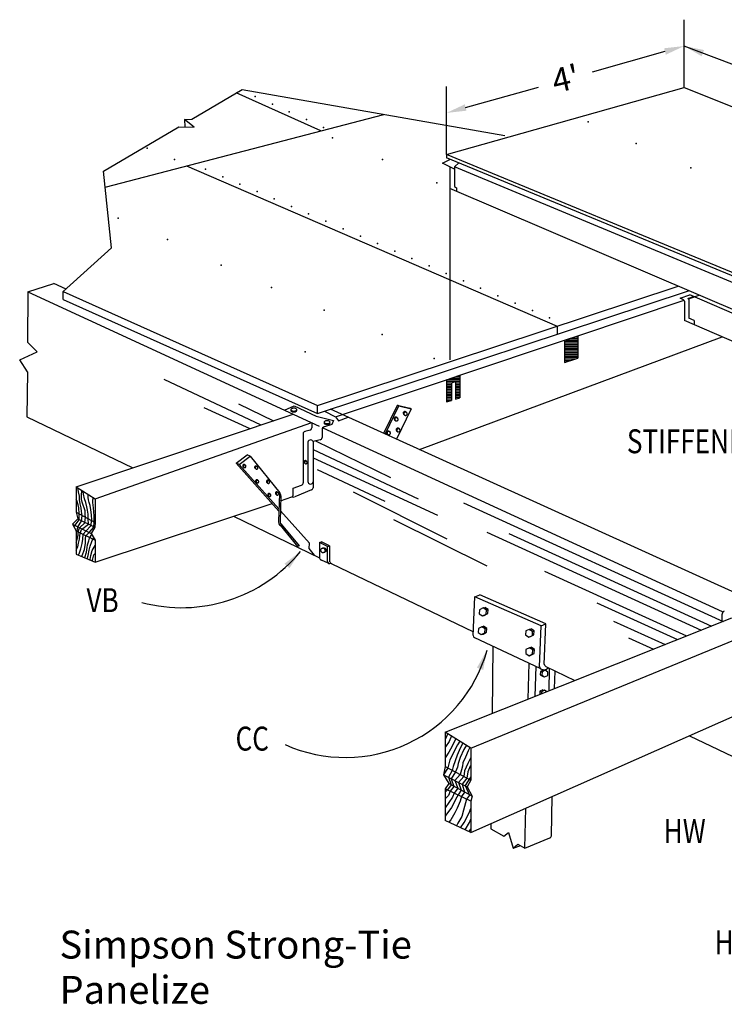
# Model space of a CAD drawing. Extents: x 0.54 to 8.91, y 1.63 to 7.79.
# Drawn here: x 0.54 to 4.95, y 1.63 to 7.79 of the extents above; entities that cross this region are included whole.
import ezdxf
from ezdxf.enums import TextEntityAlignment as Align

# ---------------------------------------------------------------- set-up
doc = ezdxf.new("R2010")
doc.units = 0
doc.header["$LTSCALE"] = 0.125
doc.header["$PDSIZE"] = 5
doc.linetypes.add('HIDDEN', pattern=[0])
doc.layers.get('0').update_dxf_attribs({"linetype": 'CONTINUOUS'})
doc.layers.add('DIM', color=7, linetype='CONTINUOUS')
doc.styles.get("Standard").update_dxf_attribs({"font": 'ROMANS'})

msp = doc.modelspace()

# ---------------------------------------------------------------- linework, layer by layer
at = {"color": 0}
for p, q in [((1.62, 7.171), (1.935, 7.356)), ((1.935, 7.356), (3.581, 7.068)), ((3.215, 6.95), (4.704, 7.369)), ((4.704, 7.369), (5.821, 6.923)), ((2.428, 7.098), (1.899, 7.335)), ((1.078, 6.746), (2.823, 7.2)), ((1.575, 7.168), (1.62, 7.171)), ((1.635, 7.121), (1.575, 7.168)), ((1.575, 7.168), (1.577, 7.123)), ((1.067, 6.846), (1.54, 7.124)), ((1.54, 7.124), (1.635, 7.121)), ((3.191, 6.896), (3.237, 6.919)), ((5.97, 5.812), (3.215, 6.95)), ((3.215, 6.95), (3.215, 6.928)), ((5.97, 5.79), (3.215, 6.928)), ((1.118, 6.366), (1.067, 6.846)), ((1.587, 6.879), (3.908, 5.874)), ((3.265, 6.858), (3.191, 6.896)), ((3.237, 6.871), (3.237, 6.736)), ((3.265, 6.872), (3.292, 6.897)), ((5.891, 5.78), (3.265, 6.872)), ((3.265, 6.872), (3.265, 6.749)), ((5.789, 5.645), (3.237, 6.736)), ((3.265, 6.749), (3.278, 6.742)), ((3.278, 6.742), (3.278, 6.718)), ((0.816, 6.091), (1.118, 6.366)), ((0.595, 6.089), (0.756, 6.141)), ((0.833, 6.106), (0.756, 6.141)), ((2.408, 5.377), (4.666, 6.125)), ((0.595, 6.089), (0.592, 5.774)), ((0.595, 6.089), (2.418, 5.249)), ((0.816, 6.042), (0.816, 6.091)), ((0.816, 6.091), (2.408, 5.377)), ((2.408, 5.328), (4.731, 6.097)), ((4.679, 6.05), (4.739, 6.07)), ((4.7, 6.04), (4.679, 6.05)), ((4.727, 6.049), (4.761, 6.06)), ((4.731, 6.046), (4.798, 6.069)), ((5.782, 5.62), (4.739, 6.07)), ((0.816, 6.042), (2.408, 5.328)), ((4.037, 5.814), (4.704, 6.037)), ((4.706, 6.031), (4.706, 5.911)), ((4.732, 6.041), (4.732, 5.925)), ((4.767, 5.91), (4.732, 5.925)), ((3.908, 5.874), (3.908, 5.825)), ((5.74, 5.462), (4.706, 5.911)), ((4.767, 5.91), (4.767, 5.884)), ((3.047, 5.102), (4.941, 5.808)), ((3.955, 5.787), (4.037, 5.814)), ((3.994, 5.8), (4.037, 5.8)), ((4.024, 5.81), (4.037, 5.81)), ((4.037, 5.814), (4.037, 5.674)), ((0.653, 5.714), (0.592, 5.774)), ((3.298, 5.567), (3.955, 5.787)), ((3.955, 5.787), (3.955, 5.647)), ((3.956, 5.78), (4.037, 5.78)), ((3.956, 5.77), (4.037, 5.77)), ((3.956, 5.76), (4.037, 5.76)), ((3.956, 5.75), (4.037, 5.75)), ((3.956, 5.74), (4.037, 5.74)), ((3.964, 5.79), (4.037, 5.79)), ((0.543, 5.664), (0.653, 5.714)), ((3.955, 5.647), (4.037, 5.674)), ((3.956, 5.73), (4.037, 5.73)), ((3.956, 5.72), (4.037, 5.72)), ((3.956, 5.71), (4.037, 5.71)), ((3.956, 5.7), (4.037, 5.7)), ((3.956, 5.69), (4.037, 5.69)), ((3.956, 5.68), (4.037, 5.68)), ((0.591, 5.589), (0.543, 5.664)), ((3.956, 5.67), (4.023, 5.67)), ((3.956, 5.66), (3.993, 5.66)), ((3.956, 5.65), (3.963, 5.65)), ((0.591, 5.589), (0.588, 5.307)), ((3.216, 5.539), (3.298, 5.567)), ((3.247, 5.55), (3.298, 5.55)), ((3.277, 5.56), (3.298, 5.56)), ((3.298, 5.567), (3.298, 5.427)), ((1.445, 5.542), (2.053, 5.256)), ((2.52, 5.307), (3.216, 5.539)), ((3.216, 5.539), (3.216, 5.4)), ((3.216, 5.53), (3.298, 5.53)), ((3.216, 5.52), (3.248, 5.52)), ((3.216, 5.51), (3.248, 5.51)), ((3.216, 5.5), (3.248, 5.5)), ((3.216, 5.49), (3.248, 5.49)), ((3.217, 5.54), (3.298, 5.54)), ((3.247, 5.521), (3.272, 5.529)), ((3.247, 5.521), (3.247, 5.41)), ((3.272, 5.529), (3.272, 5.418)), ((3.272, 5.52), (3.298, 5.52)), ((3.272, 5.51), (3.298, 5.51)), ((3.272, 5.5), (3.298, 5.5)), ((3.272, 5.49), (3.298, 5.49)), ((3.216, 5.48), (3.248, 5.48)), ((3.216, 5.47), (3.248, 5.47)), ((3.216, 5.46), (3.248, 5.46)), ((3.216, 5.45), (3.248, 5.45)), ((3.216, 5.44), (3.248, 5.44)), ((3.216, 5.43), (3.248, 5.43)), ((3.272, 5.48), (3.298, 5.48)), ((3.272, 5.47), (3.298, 5.47)), ((3.272, 5.46), (3.298, 5.46)), ((3.272, 5.45), (3.298, 5.45)), ((3.272, 5.44), (3.298, 5.44)), ((3.272, 5.43), (3.298, 5.43)), ((3.272, 5.418), (3.298, 5.427)), ((1.695, 5.366), (1.984, 5.233)), ((1.914, 5.389), (2.133, 5.283)), ((2.202, 5.349), (2.261, 5.376)), ((2.261, 5.376), (2.399, 5.311)), ((2.408, 5.328), (2.408, 5.377)), ((2.823, 5.204), (2.909, 5.38)), ((2.832, 5.199), (2.918, 5.376)), ((2.918, 5.376), (2.909, 5.38)), ((2.909, 5.38), (2.985, 5.361)), ((2.918, 5.376), (2.994, 5.357)), ((3.216, 5.42), (3.248, 5.42)), ((3.216, 5.4), (3.247, 5.41)), ((3.216, 5.41), (3.246, 5.41)), ((3.272, 5.42), (3.276, 5.42)), ((0.588, 5.307), (1.251, 4.987)), ((0.897, 4.869), (2.256, 5.324)), ((2.399, 5.311), (2.508, 5.285)), ((2.451, 5.342), (2.52, 5.307)), ((5.14, 4.152), (2.489, 5.355)), ((2.52, 5.307), (2.539, 5.281)), ((2.539, 5.281), (2.599, 5.305)), ((2.994, 5.357), (2.903, 5.167)), ((2.994, 5.357), (2.985, 5.361)), ((1.016, 4.793), (2.372, 5.271)), ((2.372, 5.271), (2.372, 5.238)), ((2.497, 5.259), (2.451, 5.245)), ((2.508, 5.285), (2.497, 5.259)), ((2.318, 5.201), (2.318, 4.894)), ((2.361, 5.223), (2.329, 5.216)), ((2.436, 5.226), (2.436, 5.177)), ((2.441, 5.239), (4.941, 4.087)), ((2.347, 5.142), (2.347, 4.903)), ((2.424, 5.162), (2.38, 5.153)), ((2.38, 5.153), (2.38, 4.863)), ((2.395, 5.156), (2.864, 4.928)), ((1.899, 5.016), (1.967, 5.069)), ((1.918, 5.008), (1.987, 5.061)), ((1.987, 5.061), (1.967, 5.069)), ((1.987, 5.061), (2.172, 4.832)), ((2.38, 5.102), (3.038, 4.793)), ((1.918, 5.008), (1.899, 5.016)), ((2.165, 4.717), (1.899, 5.016)), ((2.166, 4.73), (1.918, 5.008)), ((2.38, 5.05), (3.159, 4.691)), ((2.405, 4.977), (2.829, 4.778)), ((2.255, 4.86), (2.308, 4.88)), ((0.897, 4.869), (1.016, 4.793)), ((0.897, 4.869), (0.897, 4.711)), ((0.909, 4.853), (0.908, 4.862)), ((0.912, 4.838), (0.909, 4.853)), ((0.917, 4.811), (0.912, 4.838)), ((0.918, 4.789), (0.917, 4.811)), ((0.929, 4.815), (0.932, 4.847)), ((0.931, 4.792), (0.929, 4.815)), ((0.94, 4.838), (0.941, 4.841)), ((0.943, 4.823), (0.94, 4.838)), ((0.949, 4.794), (0.943, 4.823)), ((0.972, 4.801), (0.972, 4.821)), ((2.169, 4.824), (2.163, 4.654)), ((2.178, 4.812), (2.173, 4.654)), ((2.255, 4.816), (2.255, 4.86)), ((2.371, 4.849), (2.265, 4.806)), ((2.632, 4.838), (3.217, 4.543)), ((0.9, 4.783), (0.897, 4.792)), ((0.909, 4.755), (0.9, 4.783)), ((0.913, 4.737), (0.909, 4.755)), ((0.922, 4.762), (0.918, 4.789)), ((0.927, 4.737), (0.922, 4.762)), ((0.935, 4.772), (0.931, 4.792)), ((0.941, 4.753), (0.935, 4.772)), ((0.947, 4.738), (0.941, 4.753)), ((0.957, 4.771), (0.949, 4.794)), ((0.963, 4.743), (0.957, 4.771)), ((0.973, 4.788), (0.972, 4.801)), ((0.977, 4.771), (0.973, 4.788)), ((0.984, 4.751), (0.977, 4.771)), ((0.989, 4.725), (0.984, 4.751)), ((1.002, 4.788), (1.005, 4.801)), ((1.002, 4.771), (1.002, 4.788)), ((1.006, 4.738), (1.002, 4.771)), ((1.016, 4.793), (1.016, 4.645)), ((1.016, 4.397), (2.123, 4.764)), ((2.177, 4.782), (2.248, 4.806)), ((3.322, 4.769), (4.948, 4.026)), ((0.897, 4.711), (1.016, 4.645)), ((0.897, 4.711), (0.906, 4.668)), ((0.916, 4.699), (0.913, 4.737)), ((0.915, 4.662), (0.916, 4.699)), ((0.931, 4.715), (0.927, 4.737)), ((0.93, 4.653), (0.935, 4.69)), ((0.935, 4.69), (0.931, 4.715)), ((0.952, 4.719), (0.947, 4.738)), ((0.953, 4.694), (0.952, 4.719)), ((0.954, 4.679), (0.953, 4.694)), ((0.967, 4.722), (0.963, 4.743)), ((0.972, 4.697), (0.967, 4.722)), ((0.971, 4.669), (0.972, 4.697)), ((0.993, 4.693), (0.989, 4.725)), ((0.994, 4.66), (0.993, 4.693)), ((1.009, 4.687), (1.006, 4.738)), ((1.009, 4.647), (1.009, 4.687)), ((2.358, 4.515), (2.175, 4.719)), ((0.906, 4.668), (0.873, 4.634)), ((0.873, 4.634), (0.991, 4.576)), ((0.873, 4.634), (0.897, 4.594)), ((0.883, 4.618), (0.891, 4.629)), ((0.891, 4.629), (0.915, 4.662)), ((0.906, 4.668), (1.013, 4.616)), ((0.907, 4.619), (0.93, 4.653)), ((0.918, 4.611), (0.95, 4.644)), ((0.931, 4.601), (0.973, 4.634)), ((0.95, 4.644), (0.954, 4.679)), ((0.973, 4.634), (0.971, 4.669)), ((0.989, 4.624), (0.994, 4.66)), ((1.008, 4.616), (1.009, 4.647)), ((1.016, 4.645), (1.013, 4.616)), ((1.881, 4.684), (2.421, 4.425)), ((2.173, 4.628), (2.285, 4.493)), ((2.18, 4.634), (2.292, 4.5)), ((2.884, 4.664), (3.467, 4.373)), ((0.897, 4.594), (1.016, 4.535)), ((0.897, 4.594), (0.897, 4.448)), ((0.897, 4.584), (0.902, 4.593)), ((0.899, 4.526), (0.909, 4.565)), ((0.902, 4.593), (0.907, 4.619)), ((0.909, 4.586), (0.918, 4.611)), ((0.909, 4.565), (0.909, 4.586)), ((0.92, 4.562), (0.921, 4.576)), ((0.921, 4.576), (0.931, 4.601)), ((0.938, 4.542), (0.94, 4.572)), ((0.94, 4.572), (0.957, 4.592)), ((0.957, 4.592), (0.989, 4.624)), ((0.958, 4.562), (0.977, 4.583)), ((0.977, 4.583), (1.008, 4.616)), ((0.98, 4.548), (0.994, 4.571)), ((1.013, 4.616), (0.991, 4.576)), ((0.991, 4.576), (1.016, 4.535)), ((3.467, 4.585), (4.81, 3.971)), ((3.605, 4.577), (4.875, 3.997)), ((0.897, 4.523), (0.899, 4.526)), ((0.906, 4.492), (0.912, 4.515)), ((0.912, 4.515), (0.917, 4.54)), ((0.917, 4.54), (0.92, 4.562)), ((0.926, 4.481), (0.934, 4.513)), ((0.934, 4.513), (0.938, 4.542)), ((0.948, 4.477), (0.954, 4.515)), ((0.954, 4.515), (0.956, 4.544)), ((0.956, 4.544), (0.958, 4.562)), ((0.966, 4.488), (0.968, 4.506)), ((0.968, 4.506), (0.975, 4.53)), ((0.975, 4.53), (0.98, 4.548)), ((0.985, 4.498), (0.994, 4.526)), ((0.994, 4.526), (1.004, 4.547)), ((0.997, 4.469), (1.016, 4.502)), ((1.004, 4.547), (1.006, 4.55)), ((1.016, 4.535), (1.016, 4.397)), ((2.356, 4.482), (2.358, 4.515)), ((2.42, 4.52), (2.433, 4.525)), ((2.47, 4.495), (2.42, 4.52)), ((2.42, 4.52), (2.42, 4.428)), ((2.483, 4.5), (2.433, 4.525)), ((0.897, 4.472), (0.906, 4.492)), ((0.897, 4.448), (1.016, 4.397)), ((0.91, 4.442), (0.915, 4.45)), ((0.915, 4.45), (0.926, 4.481)), ((0.935, 4.439), (0.948, 4.477)), ((0.95, 4.427), (0.961, 4.46)), ((0.961, 4.46), (0.966, 4.488)), ((0.972, 4.439), (0.979, 4.472)), ((0.979, 4.472), (0.985, 4.498)), ((0.989, 4.438), (0.997, 4.469)), ((1.002, 4.418), (1.008, 4.442)), ((1.008, 4.442), (1.016, 4.452)), ((2.292, 4.5), (2.279, 4.493)), ((2.388, 4.44), (2.356, 4.482)), ((2.47, 4.495), (2.483, 4.5)), ((2.47, 4.401), (2.47, 4.495)), ((2.483, 4.5), (2.483, 4.407)), ((0.932, 4.433), (0.935, 4.439)), ((0.949, 4.425), (0.95, 4.427)), ((0.966, 4.418), (0.972, 4.439)), ((0.966, 4.418), (0.966, 4.418)), ((0.983, 4.411), (0.984, 4.413)), ((0.984, 4.413), (0.989, 4.438)), ((0.997, 4.405), (1.002, 4.418)), ((2.475, 4.39), (2.432, 4.409)), ((2.494, 4.389), (3.384, 3.961)), ((3.83, 4.341), (4.719, 3.935)), ((3.392, 4.18), (3.424, 4.193)), ((3.837, 4.01), (3.424, 4.193)), ((3.383, 3.939), (3.392, 4.18)), ((3.808, 3.999), (3.392, 4.18)), ((4.157, 4.143), (4.662, 3.913)), ((3.423, 4.099), (3.421, 4.074)), ((3.421, 4.074), (3.441, 4.061)), ((3.445, 4.11), (3.423, 4.099)), ((3.441, 4.061), (3.463, 4.071)), ((3.445, 4.11), (3.455, 4.113)), ((3.465, 4.096), (3.445, 4.11)), ((3.452, 4.064), (3.474, 4.075)), ((3.476, 4.1), (3.455, 4.113)), ((3.463, 4.071), (3.465, 4.096)), ((3.463, 4.071), (3.474, 4.075)), ((3.465, 4.096), (3.476, 4.1)), ((3.474, 4.075), (3.476, 4.1)), ((4.941, 4.024), (4.941, 4.072)), ((3.208, 3.333), (5.003, 4.048)), ((3.441, 4.061), (3.452, 4.064)), ((3.808, 3.999), (3.837, 4.01)), ((3.828, 3.757), (3.837, 4.01)), ((4.262, 4.028), (4.584, 3.881)), ((3.367, 3.233), (5.17, 3.973)), ((3.415, 3.982), (3.413, 3.957)), ((3.413, 3.957), (3.433, 3.943)), ((3.437, 3.992), (3.415, 3.982)), ((3.433, 3.943), (3.455, 3.954)), ((3.433, 3.943), (3.444, 3.947)), ((3.437, 3.992), (3.447, 3.996)), ((3.457, 3.979), (3.437, 3.992)), ((3.444, 3.947), (3.466, 3.958)), ((3.468, 3.982), (3.447, 3.996)), ((3.455, 3.954), (3.457, 3.979)), ((3.455, 3.954), (3.466, 3.958)), ((3.457, 3.979), (3.468, 3.982)), ((3.466, 3.958), (3.468, 3.982)), ((3.712, 3.966), (3.71, 3.941)), ((3.734, 3.976), (3.712, 3.966)), ((3.734, 3.976), (3.745, 3.98)), ((3.754, 3.963), (3.734, 3.976)), ((3.765, 3.967), (3.745, 3.98)), ((3.753, 3.938), (3.754, 3.963)), ((3.754, 3.963), (3.765, 3.967)), ((3.763, 3.942), (3.765, 3.967)), ((3.798, 3.742), (3.808, 3.999)), ((3.801, 3.732), (3.392, 3.924)), ((3.71, 3.941), (3.731, 3.928)), ((3.731, 3.928), (3.753, 3.938)), ((3.731, 3.928), (3.741, 3.931)), ((3.741, 3.931), (3.763, 3.942)), ((3.753, 3.938), (3.763, 3.942)), ((4.355, 3.923), (4.511, 3.852)), ((3.505, 3.871), (3.501, 3.45)), ((3.713, 3.85), (3.712, 3.825)), ((3.712, 3.825), (3.732, 3.811)), ((3.735, 3.86), (3.713, 3.85)), ((3.735, 3.86), (3.746, 3.864)), ((3.756, 3.847), (3.735, 3.86)), ((3.743, 3.815), (3.765, 3.826)), ((3.766, 3.85), (3.746, 3.864)), ((3.754, 3.822), (3.756, 3.847)), ((3.754, 3.822), (3.765, 3.826)), ((3.756, 3.847), (3.766, 3.85)), ((3.765, 3.826), (3.766, 3.85)), ((3.727, 3.54), (3.732, 3.765)), ((3.732, 3.811), (3.754, 3.822)), ((3.732, 3.811), (3.743, 3.815)), ((3.771, 3.558), (3.776, 3.744)), ((3.804, 3.713), (3.802, 3.692)), ((3.822, 3.722), (3.804, 3.713)), ((3.804, 3.713), (3.814, 3.711)), ((3.814, 3.711), (3.813, 3.69)), ((3.833, 3.72), (3.814, 3.711)), ((3.822, 3.722), (3.833, 3.72)), ((3.85, 3.709), (3.833, 3.72)), ((3.837, 3.743), (4.018, 3.656)), ((3.849, 3.688), (3.85, 3.709)), ((3.858, 3.592), (3.861, 3.731)), ((3.892, 3.606), (3.895, 3.715)), ((3.802, 3.692), (3.82, 3.681)), ((3.802, 3.692), (3.813, 3.69)), ((3.813, 3.69), (3.83, 3.679)), ((3.82, 3.681), (3.83, 3.679)), ((3.83, 3.679), (3.849, 3.688)), ((3.8, 3.589), (3.799, 3.568)), ((3.818, 3.598), (3.8, 3.589)), ((3.8, 3.589), (3.811, 3.586)), ((3.811, 3.586), (3.81, 3.573)), ((3.829, 3.596), (3.811, 3.586)), ((3.818, 3.598), (3.829, 3.596)), ((3.843, 3.586), (3.829, 3.596)), ((3.367, 2.704), (5.061, 3.454)), ((3.367, 3.233), (3.208, 3.333)), ((3.208, 3.333), (3.208, 3.117)), ((3.21, 3.291), (3.208, 3.287)), ((3.224, 3.323), (3.21, 3.291)), ((3.232, 3.274), (3.21, 3.241)), ((3.246, 3.309), (3.232, 3.274)), ((3.273, 3.292), (3.25, 3.245)), ((3.298, 3.276), (3.285, 3.254)), ((4.737, 3.31), (5.289, 3.044)), ((3.21, 3.241), (3.208, 3.237)), ((3.23, 3.207), (3.208, 3.171)), ((3.25, 3.245), (3.23, 3.207)), ((3.285, 3.254), (3.237, 3.159)), ((3.301, 3.233), (3.282, 3.189)), ((3.317, 3.264), (3.301, 3.233)), ((3.324, 3.223), (3.302, 3.173)), ((3.34, 3.25), (3.324, 3.223)), ((3.351, 3.215), (3.334, 3.176)), ((3.362, 3.236), (3.351, 3.215)), ((3.367, 3.233), (3.367, 3.031)), ((3.237, 3.159), (3.224, 3.108)), ((3.282, 3.189), (3.257, 3.118)), ((3.302, 3.173), (3.288, 3.136)), ((3.334, 3.176), (3.318, 3.141)), ((3.367, 3.173), (3.348, 3.137)), ((3.208, 3.117), (3.196, 3.065)), ((3.224, 3.108), (3.196, 3.065)), ((3.208, 3.117), (3.367, 3.031)), ((3.251, 3.093), (3.227, 3.05)), ((3.271, 3.083), (3.245, 3.041)), ((3.257, 3.118), (3.251, 3.093)), ((3.285, 3.113), (3.271, 3.083)), ((3.288, 3.136), (3.285, 3.113)), ((3.309, 3.096), (3.3, 3.067)), ((3.315, 3.119), (3.309, 3.096)), ((3.318, 3.141), (3.315, 3.119)), ((3.329, 3.091), (3.323, 3.055)), ((3.348, 3.137), (3.329, 3.091)), ((3.349, 3.084), (3.342, 3.044)), ((3.364, 3.119), (3.349, 3.084)), ((3.367, 3.124), (3.364, 3.119)), ((3.196, 3.065), (3.345, 2.991)), ((3.196, 3.065), (3.23, 3.01)), ((3.227, 3.05), (3.245, 3.002)), ((3.245, 3.041), (3.261, 2.993)), ((3.3, 3.067), (3.268, 3.029)), ((3.268, 3.029), (3.286, 2.981)), ((3.323, 3.055), (3.29, 3.018)), ((3.342, 3.044), (3.313, 3.007)), ((3.362, 3.044), (3.333, 2.998)), ((3.367, 3.031), (3.345, 2.991)), ((3.367, 3.053), (3.362, 3.044)), ((3.23, 3.01), (3.208, 2.978)), ((3.367, 2.901), (3.208, 2.978)), ((3.208, 2.978), (3.208, 2.779)), ((3.222, 2.971), (3.208, 2.956)), ((3.245, 3.002), (3.222, 2.971)), ((3.239, 2.963), (3.227, 2.936)), ((3.376, 2.932), (3.23, 3.01)), ((3.261, 2.993), (3.239, 2.963)), ((3.286, 2.981), (3.264, 2.951)), ((3.308, 2.969), (3.288, 2.939)), ((3.29, 3.018), (3.308, 2.969)), ((3.313, 3.007), (3.329, 2.957)), ((3.333, 2.998), (3.359, 2.938)), ((3.345, 2.991), (3.376, 2.932)), ((3.227, 2.936), (3.208, 2.914)), ((3.208, 2.914), (3.208, 2.913)), ((3.254, 2.926), (3.231, 2.891)), ((3.264, 2.951), (3.254, 2.926)), ((3.272, 2.911), (3.261, 2.888)), ((3.288, 2.939), (3.272, 2.911)), ((3.301, 2.9), (3.282, 2.856)), ((3.309, 2.929), (3.301, 2.9)), ((3.329, 2.957), (3.309, 2.929)), ((3.341, 2.912), (3.335, 2.889)), ((3.359, 2.938), (3.341, 2.912)), ((3.376, 2.932), (3.367, 2.901)), ((3.367, 2.901), (3.367, 2.704)), ((3.872, 2.683), (3.877, 2.93)), ((3.231, 2.891), (3.208, 2.859)), ((3.246, 2.86), (3.211, 2.812)), ((3.261, 2.888), (3.246, 2.86)), ((3.282, 2.856), (3.268, 2.827)), ((3.322, 2.844), (3.311, 2.804)), ((3.335, 2.889), (3.322, 2.844)), ((3.358, 2.828), (3.367, 2.854)), ((3.706, 2.607), (3.712, 2.856)), ((3.211, 2.812), (3.208, 2.807)), ((3.367, 2.704), (3.208, 2.779)), ((3.242, 2.783), (3.23, 2.768)), ((3.268, 2.827), (3.242, 2.783)), ((3.311, 2.804), (3.287, 2.762)), ((3.326, 2.767), (3.358, 2.828)), ((3.36, 2.767), (3.367, 2.788)), ((3.287, 2.762), (3.277, 2.746)), ((3.303, 2.734), (3.326, 2.767)), ((3.333, 2.72), (3.36, 2.767)), ((3.367, 2.728), (3.353, 2.71)), ((3.494, 2.76), (3.493, 2.728)), ((3.493, 2.728), (3.575, 2.681)), ((3.575, 2.681), (3.604, 2.704)), ((3.604, 2.704), (3.633, 2.605)), ((3.706, 2.607), (3.862, 2.67)), ((3.633, 2.605), (3.662, 2.632)), ((3.633, 2.605), (3.68, 2.622)), ((3.662, 2.632), (3.706, 2.607))]:
    msp.add_line(p, q, dxfattribs=at)
at = {"color": 0, "linetype": 'HIDDEN'}
msp.add_line((3.237, 6.736), (3.237, 5.665), dxfattribs=at)
at = {"color": 0}
for centre, radius, start, end in [((4.722, 6.041), 0.01, 0, 62.637), ((4.696, 6.031), 0.01, 0, 64.775), ((2.246, 5.352), 0.005, 139.51, 180.048), ((2.246, 5.352), 0.005, 180.048, 220.586), ((2.246, 5.346), 0.005, 143.449, 180.048), ((2.246, 5.346), 0.005, 180.048, 220.586), ((2.252, 5.346), 0.013, 115.89, 139.51), ((2.252, 5.357), 0.013, 220.586, 244.206), ((2.252, 5.352), 0.013, 220.586, 244.206), ((2.257, 5.338), 0.023, 101.392, 115.89), ((2.257, 5.366), 0.023, 244.206, 258.704), ((2.257, 5.361), 0.023, 244.206, 258.704), ((2.259, 5.324), 0.037, 90.048, 101.392), ((2.259, 5.38), 0.037, 258.704, 270.048), ((2.259, 5.375), 0.037, 258.704, 270.048), ((2.259, 5.324), 0.037, 78.704, 90.048), ((2.259, 5.38), 0.037, 270.048, 281.392), ((2.259, 5.375), 0.037, 270.048, 281.392), ((2.262, 5.338), 0.023, 64.206, 78.704), ((2.262, 5.366), 0.023, 281.392, 295.89), ((2.262, 5.361), 0.023, 281.392, 295.89), ((2.267, 5.346), 0.013, 40.586, 64.206), ((2.267, 5.357), 0.013, 295.89, 319.51), ((2.267, 5.352), 0.013, 295.89, 319.51), ((2.273, 5.352), 0.005, 0.048, 40.586), ((2.273, 5.352), 0.005, 319.51, 0.048), ((2.273, 5.347), 0.005, 319.51, 0.048), ((2.273, 5.347), 0.005, 0.048, 36.551), ((2.898, 5.294), 0.011, 100.034, 122.131), ((2.898, 5.294), 0.011, 78.456, 100.034), ((2.898, 5.294), 0.011, 56.877, 78.456), ((2.898, 5.294), 0.011, 36.067, 56.877), ((2.954, 5.33), 0.01, 168.456, 191.908), ((2.954, 5.33), 0.01, 145.004, 168.456), ((2.955, 5.33), 0.01, 191.908, 214.78), ((2.955, 5.33), 0.011, 214.78, 236.877), ((2.955, 5.329), 0.01, 122.131, 145.004), ((2.958, 5.326), 0.01, 168.456, 191.908), ((2.958, 5.326), 0.01, 145.004, 168.456), ((2.958, 5.327), 0.01, 191.908, 214.78), ((2.955, 5.33), 0.011, 236.877, 242.612), ((2.955, 5.329), 0.011, 100.034, 122.131), ((2.958, 5.326), 0.01, 122.131, 145.004), ((2.959, 5.327), 0.011, 214.78, 236.877), ((2.959, 5.327), 0.011, 236.877, 258.456), ((2.955, 5.329), 0.011, 78.456, 100.034), ((2.959, 5.326), 0.011, 100.034, 122.131), ((2.959, 5.327), 0.011, 258.456, 280.034), ((2.959, 5.325), 0.011, 78.456, 100.034), ((2.955, 5.329), 0.011, 56.877, 78.456), ((2.959, 5.327), 0.011, 280.034, 302.131), ((2.955, 5.329), 0.011, 36.067, 56.877), ((2.959, 5.325), 0.011, 56.877, 78.456), ((2.959, 5.326), 0.01, 302.131, 325.004), ((2.959, 5.326), 0.011, 34.78, 56.877), ((2.959, 5.326), 0.01, 11.908, 34.78), ((2.96, 5.326), 0.01, 325.004, 348.456), ((2.96, 5.326), 0.01, 348.456, 11.908), ((2.456, 5.226), 0.02, 106.173, 180), ((2.454, 5.274), 0.005, 139.51, 180.048), ((2.454, 5.274), 0.005, 180.048, 220.586), ((2.454, 5.269), 0.005, 143.449, 180.048), ((2.454, 5.269), 0.005, 180.048, 220.586), ((2.46, 5.268), 0.013, 115.89, 139.51), ((2.46, 5.279), 0.013, 220.586, 244.206), ((2.46, 5.274), 0.013, 220.586, 244.206), ((2.465, 5.26), 0.023, 101.392, 115.89), ((2.465, 5.288), 0.023, 244.206, 258.704), ((2.465, 5.283), 0.023, 244.206, 258.704), ((2.467, 5.246), 0.037, 90.048, 101.392), ((2.467, 5.302), 0.037, 258.704, 270.048), ((2.467, 5.297), 0.037, 258.704, 270.048), ((2.467, 5.246), 0.037, 78.704, 90.048), ((2.467, 5.302), 0.037, 270.048, 281.392), ((2.467, 5.297), 0.037, 270.048, 281.392), ((2.47, 5.26), 0.023, 64.206, 78.704), ((2.47, 5.288), 0.023, 281.392, 295.89), ((2.47, 5.283), 0.023, 281.392, 295.89), ((2.475, 5.268), 0.013, 40.586, 64.206), ((2.475, 5.279), 0.013, 295.89, 319.51), ((2.475, 5.274), 0.013, 295.89, 319.51), ((2.481, 5.274), 0.005, 0.048, 40.586), ((2.481, 5.274), 0.005, 319.51, 0.048), ((2.481, 5.269), 0.005, 319.51, 0.048), ((2.481, 5.269), 0.005, 0.048, 36.551), ((2.897, 5.295), 0.01, 168.456, 191.908), ((2.897, 5.295), 0.01, 145.004, 168.456), ((2.898, 5.295), 0.01, 191.908, 214.78), ((2.898, 5.295), 0.011, 214.78, 236.877), ((2.898, 5.294), 0.01, 122.131, 145.004), ((2.901, 5.291), 0.01, 168.456, 191.908), ((2.901, 5.291), 0.01, 145.004, 168.456), ((2.901, 5.292), 0.01, 191.908, 214.78), ((2.898, 5.295), 0.011, 236.877, 242.612), ((2.901, 5.291), 0.01, 122.131, 145.004), ((2.902, 5.292), 0.011, 214.78, 236.877), ((2.902, 5.292), 0.011, 236.877, 258.456), ((2.902, 5.291), 0.011, 100.034, 122.131), ((2.902, 5.292), 0.011, 258.456, 280.034), ((2.902, 5.29), 0.011, 78.456, 100.034), ((2.902, 5.292), 0.011, 280.034, 302.131), ((2.902, 5.29), 0.011, 56.877, 78.456), ((2.902, 5.291), 0.01, 302.131, 325.004), ((2.902, 5.291), 0.011, 34.78, 56.877), ((2.902, 5.291), 0.01, 11.908, 34.78), ((2.903, 5.291), 0.01, 325.004, 348.456), ((2.903, 5.291), 0.01, 348.456, 11.908), ((2.333, 5.201), 0.015, 103.093, 180), ((2.357, 5.238), 0.015, 283.093, 0), ((2.849, 5.209), 0.01, 168.456, 191.908), ((2.849, 5.209), 0.01, 145.004, 168.456), ((2.849, 5.209), 0.01, 191.908, 214.78), ((2.849, 5.208), 0.01, 122.131, 145.004), ((2.85, 5.209), 0.011, 214.78, 236.877), ((2.853, 5.205), 0.01, 168.456, 191.908), ((2.849, 5.208), 0.011, 100.034, 122.131), ((2.853, 5.205), 0.01, 145.004, 168.456), ((2.853, 5.205), 0.01, 191.908, 214.78), ((2.85, 5.209), 0.011, 236.877, 242.612), ((2.853, 5.206), 0.011, 214.78, 236.877), ((2.853, 5.205), 0.01, 122.131, 145.004), ((2.853, 5.205), 0.011, 100.034, 122.131), ((2.854, 5.206), 0.011, 236.877, 258.456), ((2.85, 5.207), 0.011, 78.456, 100.034), ((2.853, 5.204), 0.011, 78.456, 100.034), ((2.854, 5.206), 0.011, 258.456, 280.034), ((2.85, 5.207), 0.011, 56.877, 78.456), ((2.853, 5.204), 0.011, 56.877, 78.456), ((2.854, 5.206), 0.011, 280.034, 302.131), ((2.85, 5.208), 0.011, 36.067, 56.877), ((2.854, 5.205), 0.01, 302.131, 325.004), ((2.854, 5.205), 0.011, 34.78, 56.877), ((2.854, 5.205), 0.01, 11.908, 34.78), ((2.854, 5.205), 0.01, 325.004, 348.456), ((2.854, 5.205), 0.01, 348.456, 11.908), ((2.91, 5.226), 0.01, 168.456, 191.908), ((2.91, 5.226), 0.01, 145.004, 168.456), ((2.911, 5.226), 0.01, 191.908, 214.78), ((2.911, 5.226), 0.011, 214.78, 236.877), ((2.911, 5.226), 0.01, 122.131, 145.004), ((2.914, 5.223), 0.01, 168.456, 191.908), ((2.914, 5.223), 0.01, 145.004, 168.456), ((2.914, 5.223), 0.01, 191.908, 214.78), ((2.911, 5.227), 0.011, 236.877, 242.612), ((2.911, 5.225), 0.011, 100.034, 122.131), ((2.914, 5.222), 0.01, 122.131, 145.004), ((2.915, 5.223), 0.011, 214.78, 236.877), ((2.915, 5.223), 0.011, 236.877, 258.456), ((2.911, 5.225), 0.011, 78.456, 100.034), ((2.915, 5.222), 0.011, 100.034, 122.131), ((2.915, 5.223), 0.011, 258.456, 280.034), ((2.915, 5.222), 0.011, 78.456, 100.034), ((2.911, 5.225), 0.011, 56.877, 78.456), ((2.915, 5.223), 0.011, 280.034, 302.131), ((2.911, 5.225), 0.011, 36.067, 56.877), ((2.915, 5.222), 0.011, 56.877, 78.456), ((2.915, 5.223), 0.01, 302.131, 325.004), ((2.915, 5.222), 0.011, 34.78, 56.877), ((2.915, 5.222), 0.01, 11.908, 34.78), ((2.916, 5.222), 0.01, 325.004, 348.456), ((2.916, 5.222), 0.01, 348.456, 11.908), ((2.365, 5.144), 0.018, 28.915, 185.257), ((2.421, 5.177), 0.015, 282.143, 0), ((1.948, 5), 0.008, 154.886, 177.468), ((1.948, 5), 0.008, 177.468, 199.885), ((1.948, 5), 0.008, 199.885, 222.185), ((1.948, 5.001), 0.008, 132.185, 154.886), ((1.948, 5), 0.008, 222.185, 244.486), ((1.948, 5.001), 0.008, 109.485, 132.185), ((1.952, 4.997), 0.008, 154.886, 177.468), ((1.952, 4.997), 0.008, 177.468, 199.885), ((1.952, 4.997), 0.008, 132.185, 154.886), ((1.948, 5), 0.008, 86.902, 109.485), ((1.952, 4.997), 0.008, 109.485, 132.185), ((1.948, 5), 0.008, 64.486, 86.902), ((1.952, 4.997), 0.008, 86.902, 109.485), ((1.948, 5), 0.008, 42.185, 64.486), ((1.952, 4.997), 0.008, 64.486, 86.902), ((1.948, 5), 0.008, 30.827, 42.185), ((1.952, 4.997), 0.008, 42.185, 64.486), ((1.952, 4.997), 0.008, 19.885, 42.185), ((1.952, 4.997), 0.008, 334.886, 357.468), ((1.952, 4.997), 0.008, 357.468, 19.885), ((2.022, 4.991), 0.008, 154.886, 177.468), ((2.022, 4.991), 0.008, 132.185, 154.886), ((2.022, 4.991), 0.008, 109.485, 132.185), ((2.022, 4.991), 0.008, 86.902, 109.485), ((2.026, 4.988), 0.008, 109.485, 132.185), ((2.022, 4.991), 0.008, 64.486, 86.902), ((2.026, 4.988), 0.008, 86.902, 109.485), ((2.022, 4.991), 0.008, 42.185, 64.486), ((2.026, 4.988), 0.008, 64.486, 86.902), ((2.022, 4.991), 0.008, 30.827, 42.185), ((2.331, 5.025), 0.008, 154.886, 177.468), ((2.331, 5.025), 0.008, 177.468, 199.885), ((2.331, 5.025), 0.008, 199.885, 222.185), ((2.331, 5.025), 0.008, 132.185, 154.886), ((2.331, 5.025), 0.008, 222.185, 244.486), ((2.331, 5.025), 0.008, 109.485, 132.185), ((2.335, 5.022), 0.008, 154.886, 177.468), ((2.335, 5.022), 0.008, 177.468, 199.885), ((2.335, 5.022), 0.008, 199.885, 222.185), ((2.331, 5.025), 0.008, 244.486, 248.1), ((2.335, 5.022), 0.008, 132.185, 154.886), ((2.331, 5.025), 0.008, 86.902, 109.485), ((2.335, 5.022), 0.008, 222.185, 244.486), ((2.335, 5.022), 0.008, 109.485, 132.185), ((2.331, 5.025), 0.008, 64.486, 86.902), ((2.335, 5.021), 0.008, 244.486, 266.902), ((2.335, 5.021), 0.008, 86.902, 109.485), ((2.331, 5.025), 0.008, 42.185, 64.486), ((2.335, 5.021), 0.008, 266.902, 289.485), ((2.335, 5.021), 0.008, 64.486, 86.902), ((2.331, 5.025), 0.008, 30.827, 42.185), ((2.335, 5.021), 0.008, 289.485, 312.185), ((2.335, 5.021), 0.008, 42.185, 64.486), ((2.335, 5.021), 0.008, 312.185, 334.886), ((2.335, 5.021), 0.008, 19.885, 42.185), ((2.335, 5.021), 0.008, 334.886, 357.468), ((2.335, 5.021), 0.008, 357.468, 19.885), ((1.952, 4.997), 0.008, 199.885, 222.185), ((1.948, 5), 0.008, 244.486, 248.1), ((1.952, 4.997), 0.008, 222.185, 244.486), ((1.952, 4.997), 0.008, 244.486, 266.902), ((1.952, 4.997), 0.008, 266.902, 289.485), ((1.952, 4.997), 0.008, 289.485, 312.185), ((1.952, 4.997), 0.008, 312.185, 334.886), ((2.022, 4.991), 0.008, 177.468, 199.885), ((2.022, 4.991), 0.008, 199.885, 222.185), ((2.022, 4.991), 0.008, 222.185, 244.486), ((2.026, 4.988), 0.008, 154.886, 177.468), ((2.026, 4.988), 0.008, 177.468, 199.885), ((2.026, 4.988), 0.008, 199.885, 222.185), ((2.022, 4.991), 0.008, 244.486, 248.1), ((2.026, 4.988), 0.008, 132.185, 154.886), ((2.026, 4.988), 0.008, 222.185, 244.486), ((2.026, 4.988), 0.008, 244.486, 266.902), ((2.026, 4.988), 0.008, 266.902, 289.485), ((2.026, 4.987), 0.008, 289.485, 312.185), ((2.026, 4.987), 0.008, 42.185, 64.486), ((2.026, 4.987), 0.008, 312.185, 334.886), ((2.026, 4.987), 0.008, 19.885, 42.185), ((2.026, 4.987), 0.008, 334.886, 357.468), ((2.026, 4.987), 0.008, 357.468, 19.885), ((2.028, 4.905), 0.008, 154.886, 177.468), ((2.028, 4.905), 0.008, 177.468, 199.885), ((2.028, 4.905), 0.008, 132.185, 154.886), ((2.029, 4.905), 0.008, 199.885, 222.185), ((2.028, 4.905), 0.008, 109.485, 132.185), ((2.029, 4.905), 0.008, 222.185, 244.486), ((2.032, 4.902), 0.008, 154.886, 177.468), ((2.032, 4.902), 0.008, 177.468, 199.885), ((2.032, 4.902), 0.008, 199.885, 222.185), ((2.028, 4.905), 0.008, 244.486, 248.1), ((2.032, 4.902), 0.008, 132.185, 154.886), ((2.028, 4.905), 0.008, 86.902, 109.485), ((2.032, 4.902), 0.008, 222.185, 244.486), ((2.032, 4.902), 0.008, 109.485, 132.185), ((2.028, 4.905), 0.008, 64.486, 86.902), ((2.032, 4.902), 0.008, 244.486, 266.902), ((2.032, 4.902), 0.008, 86.902, 109.485), ((2.028, 4.905), 0.008, 42.185, 64.486), ((2.032, 4.901), 0.008, 266.902, 289.485), ((2.032, 4.901), 0.008, 64.486, 86.902), ((2.028, 4.905), 0.008, 30.827, 42.185), ((2.032, 4.901), 0.008, 289.485, 312.185), ((2.032, 4.901), 0.008, 42.185, 64.486), ((2.032, 4.901), 0.008, 312.185, 334.886), ((2.032, 4.901), 0.008, 19.885, 42.185), ((2.032, 4.901), 0.008, 334.886, 357.468), ((2.032, 4.901), 0.008, 357.468, 19.885), ((2.096, 4.902), 0.008, 154.886, 177.468), ((2.096, 4.902), 0.008, 177.468, 199.885), ((2.096, 4.902), 0.008, 199.885, 222.185), ((2.096, 4.902), 0.008, 132.185, 154.886), ((2.096, 4.902), 0.008, 222.185, 244.486), ((2.096, 4.902), 0.008, 109.485, 132.185), ((2.1, 4.898), 0.008, 154.886, 177.468), ((2.1, 4.898), 0.008, 177.468, 199.885), ((2.1, 4.898), 0.008, 199.885, 222.185), ((2.096, 4.902), 0.008, 244.486, 248.1), ((2.1, 4.898), 0.008, 132.185, 154.886), ((2.096, 4.902), 0.008, 86.902, 109.485), ((2.1, 4.898), 0.008, 222.185, 244.486), ((2.1, 4.898), 0.008, 109.485, 132.185), ((2.096, 4.902), 0.008, 64.486, 86.902), ((2.1, 4.898), 0.008, 244.486, 266.902), ((2.1, 4.898), 0.008, 86.902, 109.485), ((2.096, 4.901), 0.008, 42.185, 64.486), ((2.1, 4.898), 0.008, 266.902, 289.485), ((2.1, 4.898), 0.008, 64.486, 86.902), ((2.096, 4.901), 0.008, 30.827, 42.185), ((2.1, 4.898), 0.008, 289.485, 312.185), ((2.1, 4.898), 0.008, 42.185, 64.486), ((2.1, 4.898), 0.008, 312.185, 334.886), ((2.1, 4.898), 0.008, 19.885, 42.185), ((2.1, 4.898), 0.008, 334.886, 357.468), ((2.1, 4.898), 0.008, 357.468, 19.885), ((2.303, 4.894), 0.015, 291.095, 0), ((2.364, 4.903), 0.017, 180.872, 352.601), ((2.104, 4.819), 0.008, 154.886, 177.468), ((2.104, 4.819), 0.008, 177.468, 199.885), ((2.104, 4.819), 0.008, 199.885, 222.185), ((2.104, 4.819), 0.008, 132.185, 154.886), ((2.104, 4.819), 0.008, 222.185, 244.486), ((2.104, 4.819), 0.008, 109.485, 132.185), ((2.108, 4.816), 0.008, 154.886, 177.468), ((2.108, 4.816), 0.008, 177.468, 199.885), ((2.108, 4.816), 0.008, 199.885, 222.185), ((2.104, 4.819), 0.008, 244.486, 248.1), ((2.108, 4.816), 0.008, 132.185, 154.886), ((2.104, 4.819), 0.008, 86.902, 109.485), ((2.108, 4.816), 0.008, 222.185, 244.486), ((2.108, 4.816), 0.008, 109.485, 132.185), ((2.104, 4.819), 0.008, 64.486, 86.902), ((2.108, 4.816), 0.008, 86.902, 109.485), ((2.104, 4.819), 0.008, 42.185, 64.486), ((2.108, 4.816), 0.008, 64.486, 86.902), ((2.104, 4.819), 0.008, 30.827, 42.185), ((2.108, 4.816), 0.008, 289.485, 312.185), ((2.108, 4.816), 0.008, 42.185, 64.486), ((2.108, 4.816), 0.008, 312.185, 334.886), ((2.108, 4.816), 0.008, 19.885, 42.185), ((2.108, 4.816), 0.008, 334.886, 357.468), ((2.108, 4.816), 0.008, 357.468, 19.885), ((2.152, 4.829), 0.008, 154.886, 177.468), ((2.152, 4.829), 0.008, 177.468, 199.885), ((2.152, 4.829), 0.008, 199.885, 222.185), ((2.152, 4.829), 0.008, 132.185, 154.886), ((2.152, 4.829), 0.008, 222.185, 244.486), ((2.152, 4.829), 0.008, 109.485, 132.185), ((2.156, 4.825), 0.008, 154.886, 177.468), ((2.156, 4.825), 0.008, 177.468, 199.885), ((2.156, 4.825), 0.008, 199.885, 222.185), ((2.152, 4.829), 0.008, 244.486, 248.1), ((2.156, 4.825), 0.008, 132.185, 154.886), ((2.152, 4.829), 0.008, 86.902, 109.485), ((2.156, 4.825), 0.008, 222.185, 244.486), ((2.156, 4.825), 0.008, 109.485, 132.185), ((2.152, 4.828), 0.008, 64.486, 86.902), ((2.156, 4.825), 0.008, 244.486, 266.902), ((2.156, 4.825), 0.008, 86.902, 109.485), ((2.152, 4.828), 0.008, 42.185, 64.486), ((2.156, 4.825), 0.008, 266.902, 289.485), ((2.156, 4.825), 0.008, 64.486, 86.902), ((2.152, 4.828), 0.008, 30.827, 42.185), ((2.156, 4.825), 0.008, 289.485, 312.185), ((2.156, 4.825), 0.008, 42.185, 64.486), ((2.156, 4.825), 0.008, 312.185, 334.886), ((2.156, 4.825), 0.008, 19.885, 42.185), ((2.139, 4.825), 0.03, 358.173, 38.912), ((2.139, 4.825), 0.03, 358.173, 38.912), ((2.156, 4.825), 0.008, 334.886, 357.468), ((2.156, 4.825), 0.008, 357.468, 19.885), ((2.148, 4.813), 0.03, 358.173, 38.912), ((2.244, 4.816), 0.011, 288.373, 0), ((2.365, 4.863), 0.015, 291.892, 0), ((2.108, 4.816), 0.008, 244.486, 266.902), ((2.108, 4.816), 0.008, 266.902, 289.485), ((2.255, 4.825), 0.021, 247.934, 296.627), ((2.203, 4.653), 0.04, 178.173, 219.896), ((2.203, 4.653), 0.03, 178.173, 219.896), ((1.558, 5.073), 0.961, 254.914, 320.707), ((2.437, 4.472), 0.011, 159.01, 185.249), ((2.437, 4.472), 0.011, 132.771, 159.01), ((2.44, 4.472), 0.013, 185.249, 208.968), ((2.442, 4.473), 0.015, 208.968, 229.818), ((2.439, 4.47), 0.013, 109.052, 132.771), ((2.443, 4.475), 0.018, 229.818, 249.01), ((2.44, 4.468), 0.015, 88.202, 109.052), ((2.443, 4.475), 0.018, 249.01, 268.202), ((2.445, 4.472), 0.013, 109.052, 123.034), ((2.44, 4.466), 0.018, 69.01, 88.202), ((2.446, 4.47), 0.015, 88.202, 109.052), ((2.443, 4.473), 0.015, 268.202, 289.052), ((2.44, 4.466), 0.018, 49.818, 69.01), ((2.446, 4.468), 0.018, 69.01, 88.202), ((2.444, 4.471), 0.013, 289.052, 312.771), ((2.441, 4.468), 0.015, 28.968, 49.818), ((2.45, 4.475), 0.015, 274.992, 289.052), ((2.446, 4.468), 0.018, 49.818, 69.01), ((2.446, 4.469), 0.011, 312.771, 339.01), ((2.45, 4.473), 0.013, 289.052, 312.771), ((2.443, 4.469), 0.013, 5.249, 28.968), ((2.446, 4.469), 0.011, 339.01, 5.249), ((2.448, 4.47), 0.015, 28.968, 49.818), ((2.452, 4.471), 0.011, 312.771, 339.01), ((2.45, 4.471), 0.013, 5.249, 28.968), ((2.452, 4.471), 0.011, 339.01, 5.249), ((2.44, 4.428), 0.02, 180, 245.994), ((2.483, 4.401), 0.013, 178.536, 310.584), ((2.503, 4.407), 0.02, 180, 244.303), ((4.961, 4.072), 0.02, 108.067, 180), ((3.398, 3.938), 0.015, 178.088, 244.848), ((2.582, 4.096), 0.922, 245.92, 344.284), ((3.813, 3.742), 0.015, 177.754, 235.356), ((3.824, 3.758), 0.035, 235.356, 321.392), ((3.843, 3.757), 0.015, 178.088, 244.303), ((3.857, 2.683), 0.015, 291.963, 358.708)]:
    msp.add_arc(centre, radius, start, end, dxfattribs=at)
for p in [(2.018, 7.314), (2.125, 7.266), (2.231, 7.217), (2.338, 7.168), (4.103, 7.155), (2.445, 7.119), (2.501, 7.054), (1.341, 6.989), (4.402, 7.019), (1.512, 6.918), (2.815, 6.919), (1.706, 6.858), (4.745, 6.866), (1.814, 6.811), (1.922, 6.765), (3.155, 6.772), (2.029, 6.718), (2.137, 6.672), (2.245, 6.625), (1.159, 6.552), (2.352, 6.578), (2.46, 6.532), (2.568, 6.485), (1.469, 6.417), (2.676, 6.438), (2.783, 6.392), (2.891, 6.345), (2.999, 6.299), (1.804, 6.257), (3.106, 6.252), (3.214, 6.205), (2.119, 6.116), (3.322, 6.159), (3.429, 6.112), (3.537, 6.065), (3.645, 6.019), (2.45, 5.975), (3.753, 5.972), (3.86, 5.926), (2.812, 5.823), (2.331, 5.715), (3.139, 5.673)]:
    msp.add_point(p, dxfattribs=at)
for points in [[(2.201, 4.387), (2.232, 4.359), (2.301, 4.465)], [(3.406, 3.736), (3.445, 3.722), (3.469, 3.847)]]:
    msp.add_solid(points, dxfattribs=at)
at = {"layer": 'DIM', "color": 0}
for p, q in [((4.704, 7.369), (4.704, 7.794)), ((4.583, 7.595), (4.127, 7.466)), ((5.414, 7.359), (4.704, 7.629)), ((3.215, 6.95), (3.215, 7.376)), ((3.335, 7.244), (3.792, 7.372))]:
    msp.add_line(p, q, dxfattribs=at)
for points in [[(4.589, 7.575), (4.578, 7.615), (4.704, 7.629)], [(4.813, 7.565), (4.828, 7.604), (4.704, 7.629)], [(3.341, 7.224), (3.33, 7.264), (3.215, 7.21)]]:
    msp.add_solid(points, dxfattribs=at)

# ---------------------------------------------------------------- texts
at = {"color": 0, "width": 0.8}
msp.add_text('STIFFENER', height=0.15, dxfattribs=at).set_placement((4.345, 5.079))
for s, p in [('VB', (1.062, 4.084)), ('CC', (1.999, 3.217)), ('HW', (4.707, 2.638)), ('HCA HINGE', (5.321, 1.942))]:
    msp.add_text(s, height=0.15, dxfattribs=at).set_placement(p, align=Align.CENTER)
at = {"layer": 'DIM', "color": 0, "oblique": 14}
msp.add_text("4'", height=0.15, rotation=13.172, dxfattribs=at).set_placement((3.896, 7.333))
at = {"layer": 'DIM', "color": 0}
for s, p in [('Simpson Strong-Tie', (0.7921, 1.9146)), ('Panelize', (0.7921, 1.6313))]:
    msp.add_text(s, height=0.175, dxfattribs=at).set_placement(p)

doc.saveas('drawing.dxf')
